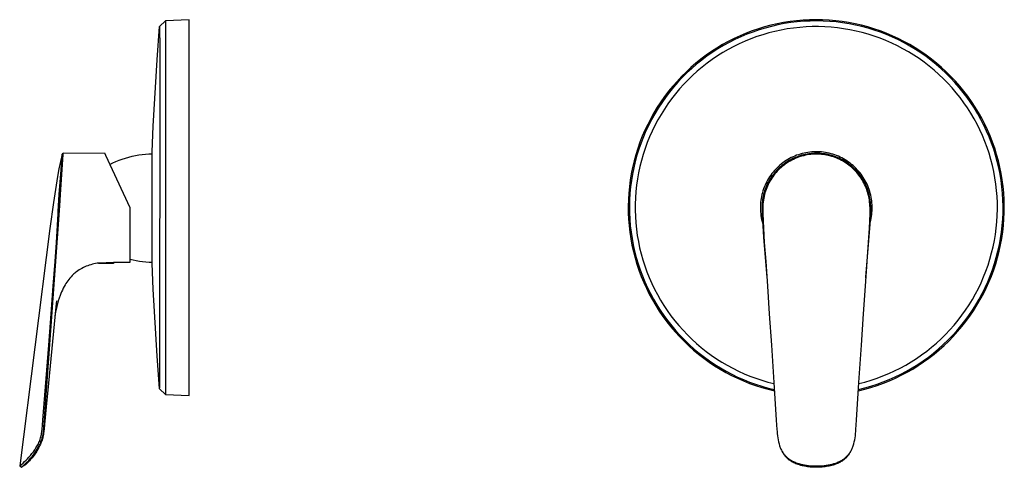
# Model space of a CAD drawing. Units: millimetres. Extents: x -159 to 233, y -222 to 228.
# Drawn here: x -159 to 233, y 49 to 228 of the extents above; entities that cross this region are included whole.
import ezdxf

# ---------------------------------------------------------------- set-up
doc = ezdxf.new("R2010")
doc.units = ezdxf.units.MM
doc.header["$MEASUREMENT"] = 0
doc.layers.add('Default', color=7, linetype='Continuous', true_color=0x000000)

msp = doc.modelspace()

# ---------------------------------------------------------------- linework, layer by layer
at = {"layer": 'Default', "color": 7, "true_color": 0xffffff}
for p, q in [((-91.76, 228.03), (-101.14, 227.54)), ((-91.76, 78.03), (-91.76, 228.03)), ((153.12, 227.84), (150.52, 227.62)), ((155.72, 227.98), (153.12, 227.84)), ((158.32, 228.03), (155.72, 227.98)), ((160.92, 227.98), (158.32, 228.03)), ((163.52, 227.85), (160.92, 227.98)), ((166.12, 227.63), (163.52, 227.85)), ((-104.54, 211.94), (-103.54, 225.26)), ((-101.14, 227.54), (-103.54, 225.27)), ((-103.54, 225.27), (-103.54, 225.27)), ((-103.54, 225.26), (-103.46, 216.44)), ((-101.14, 227.54), (-101.14, 78.52)), ((-101.14, 227.54), (-101.14, 227.54)), ((135.27, 224.38), (132.8, 223.53)), ((135.54, 223.95), (133.08, 223.11)), ((137.76, 225.14), (135.27, 224.38)), ((138.02, 224.7), (135.54, 223.95)), ((140.27, 225.81), (137.76, 225.14)), ((140.53, 225.37), (138.02, 224.7)), ((142.81, 226.39), (140.27, 225.81)), ((143.07, 225.95), (140.53, 225.37)), ((144.34, 223.89), (141.88, 223.35)), ((145.37, 226.89), (142.81, 226.39)), ((145.62, 226.44), (143.07, 225.95)), ((146.81, 224.33), (144.34, 223.89)), ((147.94, 227.3), (145.37, 226.89)), ((148.18, 226.84), (145.62, 226.44)), ((149.29, 224.69), (146.81, 224.33)), ((150.52, 227.62), (147.94, 227.3)), ((150.76, 227.15), (148.18, 226.84)), ((151.79, 224.96), (149.29, 224.69)), ((153.35, 227.37), (150.76, 227.15)), ((154.29, 225.15), (151.79, 224.96)), ((155.94, 227.5), (153.35, 227.37)), ((156.8, 225.25), (154.29, 225.15)), ((158.54, 227.54), (155.94, 227.5)), ((159.31, 225.26), (156.8, 225.25)), ((161.14, 227.48), (158.54, 227.54)), ((161.81, 225.18), (159.31, 225.26)), ((163.73, 227.34), (161.14, 227.48)), ((164.32, 225.02), (161.81, 225.18)), ((166.32, 227.11), (163.73, 227.34)), ((166.82, 224.77), (164.32, 225.02)), ((168.7, 227.31), (166.12, 227.63)), ((168.9, 226.79), (166.32, 227.11)), ((169.3, 224.43), (166.82, 224.77)), ((171.28, 226.91), (168.7, 227.31)), ((171.46, 226.38), (168.9, 226.79)), ((171.78, 224.01), (169.3, 224.43)), ((173.83, 226.42), (171.28, 226.91)), ((174.01, 225.88), (171.46, 226.38)), ((174.23, 223.5), (171.78, 224.01)), ((176.37, 225.84), (173.83, 226.42)), ((176.54, 225.29), (174.01, 225.88)), ((178.89, 225.17), (176.37, 225.84)), ((179.04, 224.61), (176.54, 225.29)), ((181.38, 224.41), (178.89, 225.17)), ((181.53, 223.85), (179.04, 224.61)), ((183.84, 223.57), (181.38, 224.41)), ((183.98, 223), (181.53, 223.85)), ((125.61, 220.49), (123.29, 219.31)), ((125.9, 220.09), (123.59, 218.92)), ((127.97, 221.59), (125.61, 220.49)), ((128.26, 221.18), (125.9, 220.09)), ((130.37, 222.6), (127.97, 221.59)), ((130.65, 222.19), (128.26, 221.18)), ((132.3, 220.39), (129.97, 219.45)), ((132.8, 223.53), (130.37, 222.6)), ((133.08, 223.11), (130.65, 222.19)), ((134.65, 221.26), (132.3, 220.39)), ((137.04, 222.04), (134.65, 221.26)), ((139.45, 222.74), (137.04, 222.04)), ((141.88, 223.35), (139.45, 222.74)), ((176.67, 222.91), (174.23, 223.5)), ((179.09, 222.23), (176.67, 222.91)), ((181.48, 221.47), (179.09, 222.23)), ((183.84, 220.62), (181.48, 221.47)), ((186.28, 222.64), (183.84, 223.57)), ((186.18, 219.7), (183.84, 220.62)), ((186.4, 222.06), (183.98, 223)), ((188.68, 221.63), (186.28, 222.64)), ((188.79, 221.04), (186.4, 222.06)), ((191.04, 220.54), (188.68, 221.63)), ((191.15, 219.94), (188.79, 221.04)), ((193.36, 219.37), (191.04, 220.54)), ((193.46, 218.76), (191.15, 219.94)), ((-103.46, 216.44), (-103.55, 81.06)), ((118.77, 216.72), (116.59, 215.31)), ((119.08, 216.33), (116.9, 214.92)), ((121.01, 218.06), (118.77, 216.72)), ((121.31, 217.66), (119.08, 216.33)), ((123.29, 219.31), (121.01, 218.06)), ((123.22, 216.13), (121.05, 214.87)), ((123.59, 218.92), (121.31, 217.66)), ((125.43, 217.31), (123.22, 216.13)), ((127.68, 218.42), (125.43, 217.31)), ((129.97, 219.45), (127.68, 218.42)), ((188.48, 218.69), (186.18, 219.7)), ((190.74, 217.61), (188.48, 218.69)), ((192.96, 216.44), (190.74, 217.61)), ((195.15, 215.2), (192.96, 216.44)), ((195.64, 218.11), (193.36, 219.37)), ((195.71, 217.51), (193.46, 218.76)), ((197.88, 216.78), (195.64, 218.11)), ((197.92, 216.17), (195.71, 217.51)), ((200.07, 215.37), (197.88, 216.78)), ((200.08, 214.77), (197.92, 216.17)), ((112.37, 212.26), (110.34, 210.63)), ((114.45, 213.82), (112.37, 212.26)), ((114.77, 213.44), (112.69, 211.88)), ((116.59, 215.31), (114.45, 213.82)), ((116.9, 214.92), (114.77, 213.44)), ((116.84, 212.13), (114.81, 210.65)), ((118.92, 213.54), (116.84, 212.13)), ((121.05, 214.87), (118.92, 213.54)), ((197.3, 213.88), (195.15, 215.2)), ((199.39, 212.49), (197.3, 213.88)), ((201.44, 211.02), (199.39, 212.49)), ((202.21, 213.88), (200.07, 215.37)), ((202.2, 213.29), (200.08, 214.77)), ((204.26, 211.73), (202.2, 213.29)), ((204.3, 212.33), (202.21, 213.88)), ((206.33, 210.7), (204.3, 212.33)), ((-106.07, 185.53), (-104.54, 211.94)), ((108.37, 208.92), (106.46, 207.15)), ((108.7, 208.56), (106.79, 206.79)), ((110.34, 210.63), (108.37, 208.92)), ((110.66, 210.26), (108.7, 208.56)), ((112.69, 211.88), (110.66, 210.26)), ((112.84, 209.1), (110.92, 207.49)), ((114.81, 210.65), (112.84, 209.1)), ((203.44, 209.48), (201.44, 211.02)), ((205.38, 207.88), (203.44, 209.48)), ((206.26, 210.11), (204.26, 211.73)), ((208.21, 208.42), (206.26, 210.11)), ((208.3, 209), (206.33, 210.7)), ((210.09, 206.66), (208.21, 208.42)), ((210.21, 207.23), (208.3, 209)), ((104.61, 205.32), (102.83, 203.42)), ((104.95, 204.96), (103.17, 203.07)), ((106.46, 207.15), (104.61, 205.32)), ((106.79, 206.79), (104.95, 204.96)), ((109.06, 205.81), (107.25, 204.06)), ((110.92, 207.49), (109.06, 205.81)), ((207.26, 206.21), (205.38, 207.88)), ((209.08, 204.47), (207.26, 206.21)), ((210.85, 202.68), (209.08, 204.47)), ((211.92, 204.84), (210.09, 206.66)), ((212.06, 205.4), (210.21, 207.23)), ((213.68, 202.95), (211.92, 204.84)), ((213.85, 203.5), (212.06, 205.4)), ((101.11, 201.46), (99.47, 199.45)), ((101.46, 201.12), (99.82, 199.1)), ((102.83, 203.42), (101.11, 201.46)), ((103.17, 203.07), (101.46, 201.12)), ((103.83, 200.39), (102.22, 198.46)), ((105.51, 202.25), (103.83, 200.39)), ((107.25, 204.06), (105.51, 202.25)), ((212.54, 200.82), (210.85, 202.68)), ((214.18, 198.9), (212.54, 200.82)), ((215.38, 201.01), (213.68, 202.95)), ((215.57, 201.55), (213.85, 203.5)), ((217, 199.01), (215.38, 201.01)), ((217.22, 199.53), (215.57, 201.55)), ((97.89, 197.37), (96.39, 195.25)), ((98.25, 197.03), (96.75, 194.91)), ((99.47, 199.45), (97.89, 197.37)), ((99.82, 199.1), (98.25, 197.03)), ((100.67, 196.49), (99.2, 194.46)), ((102.22, 198.46), (100.67, 196.49)), ((215.74, 196.93), (214.18, 198.9)), ((217.24, 194.9), (215.74, 196.93)), ((218.56, 196.95), (217, 199.01)), ((218.79, 197.46), (217.22, 199.53)), ((220.04, 194.84), (218.56, 196.95)), ((220.3, 195.34), (218.79, 197.46)), ((94.96, 193.07), (93.61, 190.84)), ((95.33, 192.74), (93.98, 190.52)), ((96.39, 195.25), (94.96, 193.07)), ((96.75, 194.91), (95.33, 192.74)), ((99.2, 194.46), (97.8, 192.38)), ((218.66, 192.83), (217.24, 194.9)), ((220.01, 190.7), (218.66, 192.83)), ((221.45, 192.68), (220.04, 194.84)), ((221.73, 193.16), (220.3, 195.34)), ((222.79, 190.48), (221.45, 192.68)), ((223.09, 190.94), (221.73, 193.16)), ((92.33, 188.57), (91.14, 186.26)), ((93.61, 190.84), (92.33, 188.57)), ((93.98, 190.52), (92.72, 188.25)), ((96.47, 190.25), (95.21, 188.07)), ((97.8, 192.38), (96.47, 190.25)), ((221.29, 188.53), (220.01, 190.7)), ((222.49, 186.32), (221.29, 188.53)), ((224.05, 188.22), (222.79, 190.48)), ((224.36, 188.67), (223.09, 190.94)), ((225.56, 186.36), (224.36, 188.67)), ((-106.43, 175.33), (-106.07, 185.53)), ((91.14, 186.26), (90.03, 183.91)), ((91.54, 185.95), (90.44, 183.62)), ((92.72, 188.25), (91.54, 185.95)), ((94.03, 185.86), (92.93, 183.6)), ((95.21, 188.07), (94.03, 185.86)), ((223.61, 184.06), (222.49, 186.32)), ((225.23, 185.93), (224.05, 188.22)), ((226.32, 183.6), (225.23, 185.93)), ((226.68, 184.01), (225.56, 186.36)), ((89, 181.51), (88.05, 179.09)), ((89.42, 181.25), (88.48, 178.84)), ((90.03, 183.91), (89, 181.51)), ((90.44, 183.62), (89.42, 181.25)), ((91.91, 181.31), (90.96, 178.99)), ((92.93, 183.6), (91.91, 181.31)), ((224.65, 181.77), (223.61, 184.06)), ((225.61, 179.44), (224.65, 181.77)), ((227.34, 181.22), (226.32, 183.6)), ((227.71, 181.62), (226.68, 184.01)), ((228.28, 178.82), (227.34, 181.22)), ((228.66, 179.19), (227.71, 181.62)), ((88.05, 179.09), (87.19, 176.63)), ((88.48, 178.84), (87.63, 176.4)), ((90.96, 178.99), (90.1, 176.63)), ((226.49, 177.08), (225.61, 179.44)), ((227.29, 174.7), (226.49, 177.08)), ((229.13, 176.39), (228.28, 178.82)), ((229.53, 176.74), (228.66, 179.19)), ((230.31, 174.25), (229.53, 176.74)), ((-142.38, 174.37), (-143.1, 171.44)), ((-143.07, 158.28), (-141.94, 174.2)), ((-142.83, 168.1), (-142.38, 174.37)), ((-141.9, 174.74), (-142.38, 174.37)), ((-141.94, 174.2), (-141.9, 174.74)), ((-141.9, 174.74), (-125.56, 174.87)), ((-125.56, 174.87), (-125.14, 173.96)), ((-125.14, 173.96), (-115.39, 153.04)), ((-118.41, 172.38), (-117.12, 172.8)), ((-117.12, 172.8), (-115.82, 173.18)), ((-115.82, 173.18), (-114.5, 173.51)), ((-114.5, 173.51), (-113.17, 173.8)), ((-113.17, 173.8), (-111.83, 174.04)), ((-111.83, 174.04), (-110.49, 174.24)), ((-110.49, 174.24), (-109.14, 174.39)), ((-109.14, 174.39), (-107.78, 174.5)), ((-107.78, 174.5), (-106.43, 174.56)), ((-106.43, 142.34), (-106.43, 175.33)), ((86.41, 174.15), (85.72, 171.64)), ((86.86, 173.94), (86.18, 171.45)), ((87.19, 176.63), (86.41, 174.15)), ((87.63, 176.4), (86.86, 173.94)), ((89.32, 174.24), (88.63, 171.83)), ((90.1, 176.63), (89.32, 174.24)), ((148.4, 172.97), (147.71, 172.61)), ((149.1, 173.31), (148.4, 172.97)), ((149.75, 172.93), (149.08, 172.63)), ((149.81, 173.62), (149.1, 173.31)), ((150.44, 173.22), (149.75, 172.93)), ((150.53, 173.9), (149.81, 173.62)), ((150.59, 172.88), (149.92, 172.6)), ((151.14, 173.48), (150.44, 173.22)), ((151.26, 174.16), (150.53, 173.9)), ((151.27, 173.14), (150.59, 172.88)), ((151.84, 173.72), (151.14, 173.48)), ((152, 174.4), (151.26, 174.16)), ((151.96, 173.37), (151.27, 173.14)), ((152.55, 173.93), (151.84, 173.72)), ((152.66, 173.58), (151.96, 173.37)), ((152.75, 174.61), (152, 174.4)), ((153.27, 174.12), (152.55, 173.93)), ((153.37, 173.76), (152.66, 173.58)), ((153.51, 174.79), (152.75, 174.61)), ((154, 174.29), (153.27, 174.12)), ((154.08, 173.93), (153.37, 173.76)), ((154.27, 174.95), (153.51, 174.79)), ((154.73, 174.43), (154, 174.29)), ((154.8, 174.06), (154.08, 173.93)), ((155.03, 175.08), (154.27, 174.95)), ((155.46, 174.54), (154.73, 174.43)), ((155.52, 174.17), (154.8, 174.06)), ((155.8, 175.18), (155.03, 175.08)), ((156.2, 174.63), (155.46, 174.54)), ((156.24, 174.26), (155.52, 174.17)), ((156.57, 175.25), (155.8, 175.18)), ((156.94, 174.69), (156.2, 174.63)), ((156.97, 174.32), (156.24, 174.26)), ((157.35, 175.3), (156.57, 175.25)), ((157.68, 174.73), (156.94, 174.69)), ((157.7, 174.36), (156.97, 174.32)), ((158.12, 175.33), (157.35, 175.3)), ((158.43, 174.74), (157.68, 174.73)), ((158.43, 174.38), (157.7, 174.36)), ((158.9, 175.32), (158.12, 175.33)), ((159.12, 174.73), (158.43, 174.74)), ((159.11, 174.36), (158.43, 174.38)), ((159.68, 175.29), (158.9, 175.32)), ((159.79, 174.33), (159.11, 174.36)), ((159.82, 174.7), (159.12, 174.73)), ((160.45, 175.23), (159.68, 175.29)), ((160.47, 174.28), (159.79, 174.33)), ((160.51, 174.64), (159.82, 174.7)), ((161.22, 175.14), (160.45, 175.23)), ((161.15, 174.2), (160.47, 174.28)), ((161.2, 174.56), (160.51, 174.64)), ((161.82, 174.1), (161.15, 174.2)), ((161.89, 174.46), (161.2, 174.56)), ((161.99, 175.03), (161.22, 175.14)), ((162.5, 173.98), (161.82, 174.1)), ((162.57, 174.34), (161.89, 174.46)), ((162.75, 174.89), (161.99, 175.03)), ((163.16, 173.84), (162.5, 173.98)), ((163.25, 174.2), (162.57, 174.34)), ((163.51, 174.73), (162.75, 174.89)), ((163.85, 173.67), (163.16, 173.84)), ((163.98, 174.02), (163.25, 174.2)), ((164.27, 174.54), (163.51, 174.73)), ((164.53, 173.48), (163.85, 173.67)), ((164.7, 173.81), (163.98, 174.02)), ((165.01, 174.32), (164.27, 174.54)), ((165.2, 173.27), (164.53, 173.48)), ((165.42, 173.59), (164.7, 173.81)), ((165.75, 174.07), (165.01, 174.32)), ((165.87, 173.03), (165.2, 173.27)), ((166.12, 173.33), (165.42, 173.59)), ((166.48, 173.8), (165.75, 174.07)), ((166.52, 172.77), (165.87, 173.03)), ((166.82, 173.05), (166.12, 173.33)), ((167.19, 173.51), (166.48, 173.8)), ((167.51, 172.75), (166.82, 173.05)), ((167.9, 173.19), (167.19, 173.51)), ((168.6, 172.85), (167.9, 173.19)), ((169.28, 172.48), (168.6, 172.85)), ((228, 172.28), (227.29, 174.7)), ((229.89, 173.92), (229.13, 176.39)), ((230.57, 171.43), (229.89, 173.92)), ((231, 171.74), (230.31, 174.25)), ((-143.1, 171.44), (-143.74, 168.48)), ((-123.41, 170.26), (-122.19, 170.85)), ((-122.19, 170.85), (-120.95, 171.4)), ((-120.95, 171.4), (-119.69, 171.91)), ((-119.69, 171.91), (-118.41, 172.38)), ((85.12, 169.1), (84.6, 166.55)), ((85.58, 168.93), (85.08, 166.4)), ((85.72, 171.64), (85.12, 169.1)), ((86.18, 171.45), (85.58, 168.93)), ((88.02, 169.4), (87.49, 166.94)), ((88.63, 171.83), (88.02, 169.4)), ((142.74, 168.92), (142.19, 168.37)), ((143.3, 169.46), (142.74, 168.92)), ((143.58, 168.86), (143.04, 168.34)), ((143.88, 169.97), (143.3, 169.46)), ((144.13, 169.36), (143.58, 168.86)), ((144.39, 169.1), (143.85, 168.61)), ((144.48, 170.47), (143.88, 169.97)), ((144.7, 169.84), (144.13, 169.36)), ((144.95, 169.57), (144.39, 169.1)), ((145.09, 170.94), (144.48, 170.47)), ((145.28, 170.3), (144.7, 169.84)), ((145.52, 170.02), (144.95, 169.57)), ((145.73, 171.39), (145.09, 170.94)), ((145.88, 170.74), (145.28, 170.3)), ((146.11, 170.45), (145.52, 170.02)), ((146.37, 171.82), (145.73, 171.39)), ((146.49, 171.16), (145.88, 170.74)), ((146.71, 170.86), (146.11, 170.45)), ((147.03, 172.23), (146.37, 171.82)), ((147.12, 171.56), (146.49, 171.16)), ((147.33, 171.25), (146.71, 170.86)), ((147.71, 172.61), (147.03, 172.23)), ((147.76, 171.94), (147.12, 171.56)), ((147.96, 171.62), (147.33, 171.25)), ((148.41, 172.29), (147.76, 171.94)), ((148.6, 171.97), (147.96, 171.62)), ((149.08, 172.63), (148.41, 172.29)), ((149.25, 172.3), (148.6, 171.97)), ((149.92, 172.6), (149.25, 172.3)), ((167.17, 172.49), (166.52, 172.77)), ((167.81, 172.19), (167.17, 172.49)), ((168.18, 172.43), (167.51, 172.75)), ((168.44, 171.87), (167.81, 172.19)), ((168.84, 172.08), (168.18, 172.43)), ((169.06, 171.53), (168.44, 171.87)), ((169.5, 171.71), (168.84, 172.08)), ((169.67, 171.17), (169.06, 171.53)), ((169.95, 172.09), (169.28, 172.48)), ((170.13, 171.31), (169.5, 171.71)), ((170.26, 170.79), (169.67, 171.17)), ((170.61, 171.67), (169.95, 172.09)), ((170.76, 170.9), (170.13, 171.31)), ((170.84, 170.38), (170.26, 170.79)), ((171.25, 171.23), (170.61, 171.67)), ((171.37, 170.46), (170.76, 170.9)), ((171.41, 169.96), (170.84, 170.38)), ((171.88, 170.78), (171.25, 171.23)), ((171.96, 170), (171.37, 170.46)), ((171.96, 169.52), (171.41, 169.96)), ((172.49, 170.29), (171.88, 170.78)), ((172.54, 169.52), (171.96, 170)), ((172.5, 169.07), (171.96, 169.52)), ((173.08, 169.79), (172.49, 170.29)), ((173.02, 168.59), (172.5, 169.07)), ((173.1, 169.02), (172.54, 169.52)), ((173.65, 169.27), (173.08, 169.79)), ((173.64, 168.51), (173.1, 169.02)), ((174.21, 168.73), (173.65, 169.27)), ((228.63, 169.84), (228, 172.28)), ((229.17, 167.39), (228.63, 169.84)), ((231.17, 168.92), (230.57, 171.43)), ((231.61, 169.21), (231, 171.74)), ((231.67, 166.4), (231.17, 168.92)), ((232.13, 166.66), (231.61, 169.21)), ((-144.28, 165.5), (-145.9, 155.09)), ((-143.74, 168.48), (-144.28, 165.5)), ((-143.55, 158.22), (-142.83, 168.1)), ((84.6, 166.55), (84.18, 163.98)), ((85.08, 166.4), (84.66, 163.85)), ((87.49, 166.94), (87.05, 164.47)), ((139.78, 165.33), (139.36, 164.68)), ((140.22, 165.97), (139.78, 165.33)), ((140.29, 164.94), (139.9, 164.33)), ((140.68, 166.6), (140.22, 165.97)), ((140.7, 165.55), (140.29, 164.94)), ((141.02, 165.36), (140.62, 164.76)), ((141.16, 167.21), (140.68, 166.6)), ((141.13, 166.14), (140.7, 165.55)), ((141.44, 165.93), (141.02, 165.36)), ((141.58, 166.71), (141.13, 166.14)), ((141.67, 167.8), (141.16, 167.21)), ((141.89, 166.5), (141.44, 165.93)), ((142.05, 167.27), (141.58, 166.71)), ((142.19, 168.37), (141.67, 167.8)), ((142.35, 167.05), (141.89, 166.5)), ((142.54, 167.82), (142.05, 167.27)), ((142.83, 167.58), (142.35, 167.05)), ((143.04, 168.34), (142.54, 167.82)), ((143.33, 168.1), (142.83, 167.58)), ((143.85, 168.61), (143.33, 168.1)), ((173.53, 168.1), (173.02, 168.59)), ((174.03, 167.58), (173.53, 168.1)), ((174.17, 167.97), (173.64, 168.51)), ((174.51, 167.05), (174.03, 167.58)), ((174.68, 167.42), (174.17, 167.97)), ((174.75, 168.17), (174.21, 168.73)), ((174.97, 166.5), (174.51, 167.05)), ((175.16, 166.85), (174.68, 167.42)), ((175.26, 167.59), (174.75, 168.17)), ((175.41, 165.93), (174.97, 166.5)), ((175.63, 166.26), (175.16, 166.85)), ((175.76, 166.99), (175.26, 167.59)), ((175.83, 165.36), (175.41, 165.93)), ((176.08, 165.66), (175.63, 166.26)), ((176.24, 166.38), (175.76, 166.99)), ((176.24, 164.76), (175.83, 165.36)), ((176.5, 165.04), (176.08, 165.66)), ((176.69, 165.75), (176.24, 166.38)), ((176.91, 164.41), (176.5, 165.04)), ((177.12, 165.1), (176.69, 165.75)), ((177.53, 164.44), (177.12, 165.1)), ((229.63, 164.91), (229.17, 167.39)), ((232.09, 163.85), (231.67, 166.4)), ((232.55, 164.09), (232.13, 166.66)), ((83.84, 161.4), (83.6, 158.81)), ((84.18, 163.98), (83.84, 161.4)), ((84.33, 161.29), (84.08, 158.72)), ((84.66, 163.85), (84.33, 161.29)), ((86.7, 161.99), (86.43, 159.49)), ((87.05, 164.47), (86.7, 161.99)), ((137.63, 161.21), (137.36, 160.48)), ((137.93, 161.93), (137.63, 161.21)), ((138.25, 162.63), (137.93, 161.93)), ((138.27, 161.06), (138.01, 160.38)), ((138.6, 163.33), (138.25, 162.63)), ((138.55, 161.73), (138.27, 161.06)), ((138.85, 162.4), (138.55, 161.73)), ((138.97, 164.01), (138.6, 163.33)), ((138.9, 161.61), (138.62, 160.95)), ((139.18, 163.05), (138.85, 162.4)), ((139.2, 162.27), (138.9, 161.61)), ((139.36, 164.68), (138.97, 164.01)), ((139.53, 163.7), (139.18, 163.05)), ((139.52, 162.91), (139.2, 162.27)), ((139.87, 163.54), (139.52, 162.91)), ((139.9, 164.33), (139.53, 163.7)), ((140.23, 164.16), (139.87, 163.54)), ((140.62, 164.76), (140.23, 164.16)), ((176.62, 164.16), (176.24, 164.76)), ((176.99, 163.54), (176.62, 164.16)), ((177.29, 163.76), (176.91, 164.41)), ((177.33, 162.91), (176.99, 163.54)), ((177.65, 163.1), (177.29, 163.76)), ((177.65, 162.27), (177.33, 162.91)), ((177.92, 163.77), (177.53, 164.44)), ((177.98, 162.43), (177.65, 163.1)), ((177.95, 161.61), (177.65, 162.27)), ((178.28, 163.08), (177.92, 163.77)), ((178.23, 160.95), (177.95, 161.61)), ((178.3, 161.75), (177.98, 162.43)), ((178.62, 162.38), (178.28, 163.08)), ((178.58, 161.06), (178.3, 161.75)), ((178.85, 160.36), (178.58, 161.06)), ((178.93, 161.67), (178.62, 162.38)), ((179.22, 160.95), (178.93, 161.67)), ((230, 162.42), (229.63, 164.91)), ((230.28, 159.92), (230, 162.42)), ((232.42, 161.29), (232.09, 163.85)), ((232.67, 158.72), (232.42, 161.29)), ((232.89, 161.51), (232.55, 164.09)), ((233.14, 158.92), (232.89, 161.51)), ((-143.84, 153.77), (-143.55, 158.22)), ((-143.38, 153.75), (-143.07, 158.28)), ((83.6, 158.81), (83.44, 156.21)), ((84.08, 158.72), (83.93, 156.15)), ((86.43, 159.49), (86.25, 156.99)), ((136.53, 157.49), (136.38, 156.73)), ((136.69, 158.25), (136.53, 157.49)), ((136.89, 159), (136.69, 158.25)), ((137.11, 159.75), (136.89, 159)), ((137.23, 157.64), (137.1, 157)), ((137.36, 160.48), (137.11, 159.75)), ((137.38, 158.28), (137.23, 157.64)), ((137.57, 158.98), (137.38, 158.28)), ((137.56, 157.49), (137.42, 156.76)), ((137.74, 158.22), (137.56, 157.49)), ((137.78, 159.68), (137.57, 158.98)), ((137.92, 158.92), (137.74, 158.22)), ((138.01, 160.38), (137.78, 159.68)), ((138.13, 159.6), (137.92, 158.92)), ((138.37, 160.28), (138.13, 159.6)), ((138.62, 160.95), (138.37, 160.28)), ((178.49, 160.28), (178.23, 160.95)), ((178.72, 159.6), (178.49, 160.28)), ((178.93, 158.92), (178.72, 159.6)), ((179.09, 159.65), (178.85, 160.36)), ((179.12, 158.22), (178.93, 158.92)), ((179.3, 158.93), (179.09, 159.65)), ((179.29, 157.49), (179.12, 158.22)), ((179.48, 160.22), (179.22, 160.95)), ((179.44, 156.76), (179.29, 157.49)), ((179.5, 158.2), (179.3, 158.93)), ((179.72, 159.48), (179.48, 160.22)), ((179.66, 157.47), (179.5, 158.2)), ((179.8, 156.74), (179.66, 157.47)), ((179.93, 158.74), (179.72, 159.48)), ((180.12, 157.98), (179.93, 158.74)), ((180.28, 157.22), (180.12, 157.98)), ((180.41, 156.46), (180.28, 157.22)), ((230.48, 157.41), (230.28, 159.92)), ((230.59, 154.89), (230.48, 157.41)), ((232.82, 156.15), (232.67, 158.72)), ((233.3, 156.32), (233.14, 158.92)), ((-149.57, 67.1), (-143.38, 153.75)), ((-145.9, 155.09), (-147.27, 144.65)), ((-143.93, 151.5), (-143.84, 153.77)), ((83.44, 156.21), (83.38, 153.6)), ((83.38, 153.6), (83.4, 151)), ((83.93, 156.15), (83.87, 153.56)), ((83.87, 153.56), (83.89, 150.98)), ((86.25, 156.99), (86.15, 154.48)), ((86.15, 154.48), (86.15, 151.97)), ((136.12, 154.42), (136.08, 153.64)), ((136.08, 153.64), (136.08, 152.86)), ((136.18, 155.19), (136.12, 154.42)), ((136.27, 155.96), (136.18, 155.19)), ((136.38, 156.73), (136.27, 155.96)), ((136.75, 153.75), (136.74, 153.02)), ((136.78, 154.41), (136.75, 153.75)), ((136.83, 155.06), (136.78, 154.41)), ((136.9, 155.71), (136.83, 155.06)), ((136.99, 156.36), (136.9, 155.71)), ((137.1, 157), (136.99, 156.36)), ((137.06, 153.77), (137.03, 153.01)), ((137.11, 154.52), (137.06, 153.77)), ((137.19, 155.27), (137.11, 154.52)), ((137.29, 156.01), (137.19, 155.27)), ((137.42, 156.76), (137.29, 156.01)), ((179.56, 156.01), (179.44, 156.76)), ((179.67, 155.27), (179.56, 156.01)), ((179.74, 154.52), (179.67, 155.27)), ((179.79, 153.77), (179.74, 154.52)), ((179.83, 153.01), (179.79, 153.77)), ((179.92, 155.99), (179.8, 156.74)), ((180, 155.25), (179.92, 155.99)), ((180.07, 154.5), (180, 155.25)), ((180.1, 153.75), (180.07, 154.5)), ((180.12, 153.02), (180.1, 153.75)), ((180.52, 155.69), (180.41, 156.46)), ((180.59, 154.92), (180.52, 155.69)), ((180.65, 154.14), (180.59, 154.92)), ((180.67, 153.36), (180.65, 154.14)), ((180.67, 152.59), (180.67, 153.36)), ((230.61, 152.37), (230.59, 154.89)), ((232.88, 153.57), (232.82, 156.15)), ((232.86, 150.99), (232.88, 153.57)), ((233.37, 153.71), (233.3, 156.32)), ((233.35, 151.11), (233.37, 153.71)), ((-144.61, 139.14), (-143.97, 150.54)), ((-143.97, 150.54), (-143.93, 151.5)), ((-115.39, 153.04), (-115.39, 131.15)), ((83.4, 151), (83.52, 148.4)), ((83.89, 150.98), (84.01, 148.4)), ((86.15, 151.97), (86.23, 149.46)), ((86.23, 149.46), (86.39, 146.96)), ((136.08, 152.86), (136.09, 152.09)), ((136.09, 152.09), (136.14, 151.31)), ((136.14, 151.31), (136.21, 150.54)), ((136.21, 150.54), (136.31, 149.77)), ((136.31, 149.77), (136.44, 149)), ((136.74, 153.02), (136.74, 152.29)), ((136.74, 152.29), (136.8, 150.45)), ((136.8, 150.45), (137.35, 141.2)), ((137.03, 153.01), (137.01, 152.26)), ((137.01, 152.26), (137.01, 151.5)), ((137.01, 151.5), (137.04, 150.54)), ((137.04, 150.54), (137.28, 144.83)), ((179.58, 144.83), (179.82, 150.54)), ((179.82, 150.54), (179.84, 151.5)), ((179.84, 152.26), (179.83, 153.01)), ((179.84, 151.5), (179.84, 152.26)), ((179.94, 147.98), (180.09, 151.28)), ((180.09, 151.28), (180.11, 152.29)), ((180.11, 152.29), (180.12, 153.02)), ((180.26, 148.73), (180.39, 149.5)), ((180.39, 149.5), (180.5, 150.27)), ((180.5, 150.27), (180.59, 151.04)), ((180.59, 151.04), (180.64, 151.81)), ((180.64, 151.81), (180.67, 152.59)), ((230.39, 147.34), (230.55, 149.86)), ((230.55, 149.86), (230.61, 152.37)), ((232.74, 148.41), (232.86, 150.99)), ((233.24, 148.51), (233.35, 151.11)), ((83.52, 148.4), (83.72, 145.8)), ((83.72, 145.8), (84.02, 143.22)), ((84.01, 148.4), (84.21, 145.83)), ((84.21, 145.83), (84.51, 143.26)), ((86.39, 146.96), (86.65, 144.46)), ((136.44, 149), (136.59, 148.24)), ((136.59, 148.24), (136.77, 147.49)), ((136.77, 147.49), (136.98, 146.74)), ((136.98, 146.74), (136.98, 146.73)), ((178.2, 125.24), (179.94, 147.98)), ((179.9, 147.19), (179.91, 147.22)), ((179.91, 147.22), (180.09, 147.97)), ((180.09, 147.97), (180.26, 148.73)), ((230.15, 144.84), (230.39, 147.34)), ((232.24, 143.28), (232.54, 145.84)), ((232.54, 145.84), (232.74, 148.41)), ((232.74, 143.33), (233.04, 145.91)), ((233.04, 145.91), (233.24, 148.51)), ((-147.27, 144.65), (-159.33, 49.94)), ((-106.43, 130.73), (-106.43, 142.34)), ((84.02, 143.22), (84.4, 140.64)), ((84.51, 143.26), (84.89, 140.71)), ((86.65, 144.46), (86.99, 141.97)), ((86.99, 141.97), (87.42, 139.5)), ((137.28, 144.83), (137.64, 139.13)), ((179.21, 139.14), (179.58, 144.83)), ((229.41, 139.86), (229.82, 142.34)), ((229.82, 142.34), (230.15, 144.84)), ((231.86, 140.73), (232.24, 143.28)), ((232.36, 140.75), (232.74, 143.33)), ((-145.18, 131.54), (-144.61, 139.14)), ((84.4, 140.64), (84.88, 138.08)), ((84.88, 138.08), (85.44, 135.54)), ((84.89, 140.71), (85.36, 138.17)), ((85.36, 138.17), (85.92, 135.65)), ((87.42, 139.5), (87.93, 137.04)), ((137.35, 141.2), (138.66, 125.18)), ((137.64, 139.13), (138.2, 131.54)), ((178.65, 131.54), (179.21, 139.14)), ((228.9, 137.39), (229.41, 139.86)), ((230.83, 135.67), (231.39, 138.19)), ((231.33, 135.65), (231.89, 138.19)), ((231.39, 138.19), (231.86, 140.73)), ((231.89, 138.19), (232.36, 140.75)), ((85.44, 135.54), (86.09, 133.02)), ((85.92, 135.65), (86.57, 133.15)), ((87.93, 137.04), (88.53, 134.61)), ((88.53, 134.61), (89.21, 132.19)), ((227.64, 132.52), (228.32, 134.94)), ((228.32, 134.94), (228.9, 137.39)), ((230.19, 133.18), (230.83, 135.67)), ((230.69, 133.12), (231.33, 135.65)), ((-145.94, 121.68), (-145.18, 131.54)), ((-132.77, 129.61), (-133.35, 129.35)), ((-132.18, 129.84), (-132.77, 129.61)), ((-131.57, 130.05), (-132.18, 129.84)), ((-130.97, 130.24), (-131.57, 130.05)), ((-130.35, 130.42), (-130.97, 130.24)), ((-129.73, 130.57), (-130.35, 130.42)), ((-129.11, 130.7), (-129.73, 130.57)), ((-128.48, 130.81), (-129.11, 130.7)), ((-127.85, 130.91), (-128.48, 130.81)), ((-121.97, 131.19), (-127.85, 130.91)), ((-127.85, 130.74), (-127.85, 130.91)), ((-121.97, 130.74), (-127.85, 130.74)), ((-120.72, 131.19), (-121.97, 131.19)), ((-121.97, 131.19), (-121.97, 130.74)), ((-115.39, 131.15), (-120.72, 131.19)), ((-114.13, 132.05), (-115.39, 132.35)), ((-112.86, 131.78), (-114.13, 132.05)), ((-111.58, 131.56), (-112.86, 131.78)), ((-110.3, 131.38), (-111.58, 131.56)), ((-109.01, 131.24), (-110.3, 131.38)), ((-107.72, 131.14), (-109.01, 131.24)), ((-106.43, 131.09), (-107.72, 131.14)), ((-106.07, 120.48), (-106.43, 130.73)), ((86.09, 133.02), (86.83, 130.52)), ((86.57, 133.15), (87.3, 130.67)), ((86.83, 130.52), (87.66, 128.05)), ((87.3, 130.67), (88.12, 128.22)), ((89.21, 132.19), (89.97, 129.8)), ((89.97, 129.8), (90.82, 127.44)), ((138.2, 131.54), (138.9, 121.69)), ((177.95, 121.68), (178.65, 131.54)), ((226.05, 127.74), (226.89, 130.12)), ((226.89, 130.12), (227.64, 132.52)), ((228.64, 128.26), (229.46, 130.7)), ((229.13, 128.15), (229.95, 130.63)), ((229.46, 130.7), (230.19, 133.18)), ((229.95, 130.63), (230.69, 133.12)), ((-138.4, 125.9), (-138.86, 125.42)), ((-138.07, 126.23), (-138.4, 125.9)), ((-137.74, 126.55), (-138.07, 126.23)), ((-137.39, 126.86), (-137.74, 126.55)), ((-137.03, 127.16), (-137.39, 126.86)), ((-136.67, 127.45), (-137.03, 127.16)), ((-136.14, 127.81), (-136.67, 127.45)), ((-135.61, 128.16), (-136.14, 127.81)), ((-135.06, 128.48), (-135.61, 128.16)), ((-134.5, 128.79), (-135.06, 128.48)), ((-133.93, 129.08), (-134.5, 128.79)), ((-133.35, 129.35), (-133.93, 129.08)), ((87.66, 128.05), (88.56, 125.61)), ((88.12, 128.22), (89.02, 125.81)), ((89.02, 125.81), (90, 123.42)), ((90.82, 127.44), (91.75, 125.11)), ((225.12, 125.4), (226.05, 127.74)), ((226.76, 123.45), (227.75, 125.84)), ((227.23, 123.31), (228.22, 125.71)), ((227.75, 125.84), (228.64, 128.26)), ((228.22, 125.71), (229.13, 128.15)), ((-141.22, 122.2), (-141.6, 121.53)), ((-140.87, 122.77), (-141.22, 122.2)), ((-140.5, 123.33), (-140.87, 122.77)), ((-140.12, 123.87), (-140.5, 123.33)), ((-139.72, 124.4), (-140.12, 123.87)), ((-139.29, 124.91), (-139.72, 124.4)), ((-138.86, 125.42), (-139.29, 124.91)), ((88.56, 125.61), (89.56, 123.2)), ((89.56, 123.2), (90.64, 120.83)), ((90, 123.42), (91.07, 121.07)), ((91.75, 125.11), (92.76, 122.81)), ((92.76, 122.81), (93.85, 120.55)), ((138.66, 125.18), (138.67, 125.02)), ((178.19, 125.06), (178.2, 125.24)), ((223.04, 120.82), (224.12, 123.09)), ((224.12, 123.09), (225.12, 125.4)), ((225.7, 121.1), (226.76, 123.45)), ((226.16, 120.93), (227.23, 123.31)), ((-146.78, 110.65), (-145.94, 121.68)), ((-143.2, 118), (-143.59, 116.9)), ((-142.92, 118.72), (-143.2, 118)), ((-142.62, 119.44), (-142.92, 118.72)), ((-142.3, 120.14), (-142.62, 119.44)), ((-141.96, 120.84), (-142.3, 120.14)), ((-141.6, 121.53), (-141.96, 120.84)), ((-104.52, 93.79), (-106.07, 120.48)), ((90.64, 120.83), (91.79, 118.5)), ((91.07, 121.07), (92.22, 118.75)), ((91.79, 118.5), (93.03, 116.21)), ((92.22, 118.75), (93.44, 116.48)), ((93.85, 120.55), (95.02, 118.33)), ((95.02, 118.33), (96.26, 116.15)), ((138.9, 121.69), (139.65, 110.65)), ((177.2, 110.65), (177.95, 121.68)), ((220.64, 116.39), (221.88, 118.58)), ((221.88, 118.58), (223.04, 120.82)), ((223.33, 116.52), (224.55, 118.79)), ((223.77, 116.31), (225.01, 118.6)), ((224.55, 118.79), (225.7, 121.1)), ((225.01, 118.6), (226.16, 120.93)), ((-144.7, 115.9), (-144.96, 113.39)), ((-144.25, 114.67), (-144.54, 113.54)), ((-143.94, 115.79), (-144.25, 114.67)), ((-143.59, 116.9), (-143.94, 115.79)), ((93.03, 116.21), (94.35, 113.97)), ((93.44, 116.48), (94.75, 114.25)), ((94.35, 113.97), (95.74, 111.77)), ((94.75, 114.25), (96.13, 112.07)), ((96.26, 116.15), (97.58, 114.01)), ((97.58, 114.01), (98.97, 111.92)), ((217.94, 112.15), (219.32, 114.25)), ((219.32, 114.25), (220.64, 116.39)), ((220.65, 112.12), (222.03, 114.3)), ((221.07, 111.86), (222.46, 114.06)), ((222.03, 114.3), (223.33, 116.52)), ((222.46, 114.06), (223.77, 116.31)), ((-145.21, 110.71), (-148.24, 78.87)), ((-147.76, 98.1), (-146.78, 110.65)), ((-145.04, 111.26), (-145.29, 109.91)), ((-144.96, 113.39), (-145.21, 110.71)), ((-144.8, 112.4), (-145.04, 111.26)), ((-144.54, 113.54), (-144.8, 112.4)), ((95.74, 111.77), (97.21, 109.62)), ((96.13, 112.07), (97.59, 109.94)), ((98.97, 111.92), (100.43, 109.89)), ((139.65, 110.65), (140.49, 98.1)), ((176.37, 98.1), (177.2, 110.65)), ((214.94, 108.1), (216.47, 110.09)), ((216.47, 110.09), (217.94, 112.15)), ((217.67, 107.91), (219.19, 109.98)), ((219.19, 109.98), (220.65, 112.12)), ((219.6, 109.71), (221.07, 111.86)), ((97.21, 109.62), (98.76, 107.52)), ((97.59, 109.94), (99.12, 107.86)), ((98.76, 107.52), (100.37, 105.48)), ((99.12, 107.86), (100.72, 105.83)), ((100.43, 109.89), (101.97, 107.9)), ((101.97, 107.9), (103.57, 105.97)), ((211.68, 104.27), (213.34, 106.15)), ((213.34, 106.15), (214.94, 108.1)), ((216.07, 105.88), (217.67, 107.91)), ((216.44, 105.56), (218.06, 107.61)), ((218.06, 107.61), (219.6, 109.71)), ((100.37, 105.48), (102.06, 103.49)), ((100.72, 105.83), (102.39, 103.86)), ((102.06, 103.49), (103.81, 101.57)), ((102.39, 103.86), (104.12, 101.95)), ((103.57, 105.97), (105.24, 104.09)), ((105.24, 104.09), (106.97, 102.27)), ((106.97, 102.27), (108.76, 100.52)), ((208.15, 100.67), (209.95, 102.44)), ((209.95, 102.44), (211.68, 104.27)), ((212.67, 102), (214.4, 103.91)), ((213.01, 101.65), (214.76, 103.58)), ((214.4, 103.91), (216.07, 105.88)), ((214.76, 103.58), (216.44, 105.56)), ((103.81, 101.57), (105.63, 99.71)), ((104.12, 101.95), (105.93, 100.11)), ((105.63, 99.71), (107.51, 97.91)), ((105.93, 100.11), (107.79, 98.32)), ((107.79, 98.32), (109.72, 96.6)), ((108.76, 100.52), (110.62, 98.83)), ((110.62, 98.83), (112.53, 97.2)), ((204.38, 97.33), (206.3, 98.97)), ((206.3, 98.97), (208.15, 100.67)), ((207.09, 96.65), (209.01, 98.37)), ((209.01, 98.37), (210.87, 100.15)), ((209.32, 97.98), (211.2, 99.78)), ((210.87, 100.15), (212.67, 102)), ((211.2, 99.78), (213.01, 101.65)), ((-150.11, 68.23), (-147.76, 98.1)), ((107.51, 97.91), (109.46, 96.18)), ((109.46, 96.18), (111.46, 94.51)), ((109.72, 96.6), (111.7, 94.95)), ((111.46, 94.51), (113.52, 92.92)), ((111.7, 94.95), (113.74, 93.37)), ((112.53, 97.2), (114.5, 95.64)), ((114.5, 95.64), (116.52, 94.15)), ((140.49, 98.1), (141.46, 83.3)), ((175.39, 83.3), (176.37, 98.1)), ((198.32, 92.83), (200.39, 94.26)), ((200.39, 94.26), (202.41, 95.76)), ((202.41, 95.76), (204.38, 97.33)), ((203.07, 93.41), (205.11, 95)), ((203.32, 92.98), (205.37, 94.58)), ((205.11, 95), (207.09, 96.65)), ((205.37, 94.58), (207.37, 96.25)), ((207.37, 96.25), (209.32, 97.98)), ((-103.53, 80.81), (-104.52, 93.79)), ((113.52, 92.92), (115.63, 91.4)), ((113.74, 93.37), (115.84, 91.86)), ((115.63, 91.4), (117.8, 89.95)), ((115.84, 91.86), (117.98, 90.42)), ((116.52, 94.15), (118.59, 92.73)), ((117.98, 90.42), (120.17, 89.06)), ((118.59, 92.73), (120.71, 91.39)), ((120.71, 91.39), (122.87, 90.12)), ((194.03, 90.2), (196.2, 91.48)), ((196.2, 91.48), (198.32, 92.83)), ((196.65, 89.1), (198.84, 90.46)), ((198.84, 90.46), (200.98, 91.9)), ((199.04, 90.01), (201.2, 91.46)), ((200.98, 91.9), (203.07, 93.41)), ((201.2, 91.46), (203.32, 92.98)), ((117.8, 89.95), (120.01, 88.58)), ((120.01, 88.58), (122.27, 87.29)), ((120.17, 89.06), (122.41, 87.77)), ((122.27, 87.29), (124.58, 86.07)), ((122.41, 87.77), (124.7, 86.56)), ((122.87, 90.12), (125.08, 88.92)), ((124.7, 86.56), (127.02, 85.44)), ((125.08, 88.92), (127.32, 87.8)), ((127.32, 87.8), (129.61, 86.76)), ((129.61, 86.76), (131.93, 85.81)), ((184.95, 85.85), (187.28, 86.82)), ((187.28, 86.82), (189.57, 87.87)), ((189.57, 87.87), (191.82, 88.99)), ((189.81, 85.48), (192.13, 86.61)), ((191.82, 88.99), (194.03, 90.2)), ((192.13, 86.61), (194.41, 87.81)), ((192.27, 86.12), (194.57, 87.34)), ((194.41, 87.81), (196.65, 89.1)), ((194.57, 87.34), (196.83, 88.64)), ((196.83, 88.64), (199.04, 90.01)), ((124.58, 86.07), (126.92, 84.94)), ((126.92, 84.94), (129.3, 83.89)), ((127.02, 85.44), (129.38, 84.39)), ((129.3, 83.89), (131.72, 82.92)), ((129.38, 84.39), (131.78, 83.43)), ((131.72, 82.92), (134.17, 82.04)), ((131.78, 83.43), (134.2, 82.55)), ((131.93, 85.81), (134.28, 84.93)), ((134.2, 82.55), (136.66, 81.75)), ((134.28, 84.93), (136.66, 84.13)), ((136.66, 84.13), (139.06, 83.42)), ((139.06, 83.42), (141.49, 82.79)), ((141.46, 83.3), (142.44, 68.23)), ((174.41, 68.23), (175.39, 83.3)), ((175.36, 82.81), (177.8, 83.45)), ((177.8, 83.45), (180.21, 84.17)), ((180.19, 81.78), (182.64, 82.58)), ((180.21, 84.17), (182.6, 84.97)), ((182.6, 84.97), (184.95, 85.85)), ((182.64, 82.58), (185.06, 83.46)), ((182.68, 82.08), (185.13, 82.96)), ((185.06, 83.46), (187.46, 84.43)), ((185.13, 82.96), (187.55, 83.93)), ((187.46, 84.43), (189.81, 85.48)), ((187.55, 83.93), (189.93, 84.99)), ((189.93, 84.99), (192.27, 86.12)), ((-148.24, 78.87), (-148.74, 73.56)), ((-103.53, 80.79), (-103.53, 80.81)), ((-101.14, 78.52), (-103.53, 80.79)), ((134.17, 82.04), (136.65, 81.24)), ((136.65, 81.24), (139.15, 80.53)), ((136.66, 81.75), (139.14, 81.04)), ((139.14, 81.04), (141.65, 80.42)), ((139.15, 80.53), (141.68, 79.91)), ((175.17, 79.93), (177.7, 80.56)), ((175.21, 80.44), (177.71, 81.07)), ((177.7, 80.56), (180.2, 81.27)), ((177.71, 81.07), (180.19, 81.78)), ((180.2, 81.27), (182.68, 82.08)), ((-101.14, 78.52), (-101.14, 78.52)), ((-101.14, 78.52), (-91.76, 78.03)), ((-148.74, 73.56), (-149.38, 66.5)), ((-150.42, 64.5), (-150.11, 68.23)), ((-149.87, 63.6), (-149.57, 67.1)), ((142.44, 68.23), (142.69, 64.5)), ((174.17, 64.5), (174.41, 68.23)), ((-150.65, 62.54), (-150.57, 63.03)), ((-150.57, 63.03), (-150.5, 63.52)), ((-150.5, 63.52), (-150.45, 64.01)), ((-150.45, 64.01), (-150.42, 64.5)), ((-150.03, 62.45), (-149.96, 62.89)), ((-149.96, 62.89), (-149.87, 63.6)), ((-149.77, 62.93), (-149.85, 62.48)), ((-149.64, 63.82), (-149.77, 62.93)), ((-149.55, 64.73), (-149.64, 63.82)), ((-149.38, 66.5), (-149.55, 64.73)), ((142.69, 64.5), (142.73, 63.67)), ((142.73, 63.67), (142.79, 62.84)), ((142.79, 62.84), (142.89, 62.01)), ((173.97, 62.01), (174.06, 62.84)), ((174.06, 62.84), (174.13, 63.67)), ((174.13, 63.67), (174.17, 64.5)), ((-151.89, 58.81), (-151.68, 59.26)), ((-151.68, 59.26), (-151.48, 59.71)), ((-151.48, 59.71), (-151.31, 60.17)), ((-151.31, 60.17), (-151.14, 60.64)), ((-151.21, 58.71), (-151.07, 59)), ((-151.14, 60.64), (-150.99, 61.11)), ((-151.07, 59), (-150.96, 59.26)), ((-150.89, 59.07), (-151.06, 58.68)), ((-150.99, 61.11), (-150.86, 61.58)), ((-150.96, 59.26), (-150.85, 59.52)), ((-150.72, 59.46), (-150.89, 59.07)), ((-150.86, 61.58), (-150.75, 62.06)), ((-150.85, 59.52), (-150.7, 59.92)), ((-150.75, 62.06), (-150.65, 62.54)), ((-150.57, 59.88), (-150.72, 59.46)), ((-150.7, 59.92), (-150.56, 60.32)), ((-150.42, 60.29), (-150.57, 59.88)), ((-150.56, 60.32), (-150.43, 60.72)), ((-150.43, 60.72), (-150.32, 61.13)), ((-150.28, 60.72), (-150.42, 60.29)), ((-150.32, 61.13), (-150.21, 61.57)), ((-150.16, 61.14), (-150.28, 60.72)), ((-150.21, 61.57), (-150.11, 62.01)), ((-150.04, 61.59), (-150.16, 61.14)), ((-150.11, 62.01), (-150.03, 62.45)), ((-149.94, 62.03), (-150.04, 61.59)), ((-149.85, 62.48), (-149.94, 62.03)), ((142.89, 62.01), (143.01, 61.19)), ((143.01, 61.19), (143.16, 60.37)), ((143.16, 60.37), (143.33, 59.55)), ((143.33, 59.55), (143.54, 58.74)), ((173.32, 58.74), (173.52, 59.55)), ((173.52, 59.55), (173.7, 60.37)), ((173.7, 60.37), (173.84, 61.19)), ((173.84, 61.19), (173.97, 62.01)), ((-154.43, 54.87), (-153.87, 55.61)), ((-153.87, 55.61), (-153.34, 56.37)), ((-152.67, 55.65), (-153.62, 54.23)), ((-153.61, 54.73), (-153.3, 55.16)), ((-153.34, 56.37), (-152.83, 57.15)), ((-153.3, 55.16), (-153, 55.6)), ((-152.85, 55.37), (-153.22, 54.8)), ((-153, 55.6), (-152.71, 56.05)), ((-152.47, 55.99), (-152.85, 55.37)), ((-152.83, 57.15), (-152.35, 57.94)), ((-152.71, 56.05), (-152.33, 56.66)), ((-152.11, 56.61), (-152.47, 55.99)), ((-152.2, 56.45), (-152.47, 55.98)), ((-152.35, 57.94), (-152.11, 58.37)), ((-152.33, 56.66), (-151.96, 57.28)), ((-151.93, 56.93), (-152.2, 56.45)), ((-152.11, 58.37), (-151.89, 58.81)), ((-151.75, 57.28), (-152.11, 56.61)), ((-151.96, 57.28), (-151.6, 57.92)), ((-151.4, 57.96), (-151.75, 57.28)), ((-151.6, 57.92), (-151.41, 58.29)), ((-151.41, 58.29), (-151.21, 58.71)), ((-151.06, 58.68), (-151.4, 57.96)), ((143.54, 58.74), (143.77, 57.94)), ((143.77, 57.94), (143.88, 57.6)), ((143.88, 57.6), (144.01, 57.27)), ((144.01, 57.27), (144.15, 56.93)), ((144.15, 56.93), (144.3, 56.61)), ((144.3, 56.61), (144.46, 56.29)), ((144.46, 56.29), (144.63, 55.97)), ((144.63, 55.97), (144.82, 55.66)), ((144.95, 55.43), (144.8, 55.7)), ((144.82, 55.66), (145.01, 55.36)), ((145.06, 55.25), (144.95, 55.43)), ((145.01, 55.36), (145.22, 55.06)), ((145.16, 55.07), (145.06, 55.25)), ((145.27, 54.89), (145.16, 55.07)), ((145.22, 55.06), (145.43, 54.78)), ((171.42, 54.78), (171.64, 55.06)), ((171.65, 55.01), (171.54, 54.83)), ((171.64, 55.06), (171.84, 55.36)), ((171.76, 55.19), (171.65, 55.01)), ((171.87, 55.37), (171.76, 55.19)), ((171.84, 55.36), (172.04, 55.66)), ((172.08, 55.74), (171.87, 55.37)), ((172.04, 55.66), (172.22, 55.97)), ((172.22, 55.97), (172.39, 56.29)), ((172.39, 56.29), (172.55, 56.61)), ((172.55, 56.61), (172.7, 56.93)), ((172.7, 56.93), (172.84, 57.27)), ((172.84, 57.27), (172.97, 57.6)), ((172.97, 57.6), (173.09, 57.94)), ((173.09, 57.94), (173.32, 58.74)), ((-158.63, 50.53), (-157.95, 51.13)), ((-157.95, 51.13), (-157.35, 51.68)), ((-157.35, 51.68), (-156.76, 52.26)), ((-156.86, 51.03), (-156.47, 51.4)), ((-156.36, 51.06), (-156.79, 50.66)), ((-156.76, 52.26), (-156.19, 52.85)), ((-156.47, 51.4), (-156.09, 51.79)), ((-156.08, 51.33), (-156.36, 51.06)), ((-156.19, 52.85), (-155.63, 53.45)), ((-156.09, 51.79), (-155.72, 52.18)), ((-155.81, 51.61), (-156.08, 51.33)), ((-155.47, 51.97), (-155.81, 51.61)), ((-155.72, 52.18), (-155.36, 52.58)), ((-155.63, 53.45), (-155.02, 54.15)), ((-155.13, 52.34), (-155.47, 51.97)), ((-155.36, 52.58), (-154.99, 53)), ((-154.75, 52.77), (-155.13, 52.34)), ((-155.02, 54.15), (-154.43, 54.87)), ((-154.99, 53), (-154.63, 53.43)), ((-154.39, 53.22), (-154.75, 52.77)), ((-154.63, 53.43), (-154.28, 53.86)), ((-154, 53.72), (-154.39, 53.22)), ((-154.28, 53.86), (-153.93, 54.3)), ((-153.62, 54.23), (-154, 53.72)), ((-153.93, 54.3), (-153.61, 54.73)), ((-153.22, 54.8), (-153.62, 54.23)), ((145.39, 54.72), (145.27, 54.89)), ((145.51, 54.54), (145.39, 54.72)), ((145.43, 54.78), (145.65, 54.49)), ((145.63, 54.37), (145.51, 54.54)), ((145.75, 54.21), (145.63, 54.37)), ((145.65, 54.49), (145.89, 54.22)), ((145.88, 54.04), (145.75, 54.21)), ((146.01, 53.88), (145.88, 54.04)), ((145.89, 54.22), (146.13, 53.95)), ((146.14, 53.73), (146.01, 53.88)), ((146.13, 53.95), (146.38, 53.7)), ((146.27, 53.57), (146.14, 53.73)), ((146.41, 53.42), (146.27, 53.57)), ((146.38, 53.7), (146.64, 53.45)), ((146.55, 53.28), (146.41, 53.42)), ((146.7, 53.13), (146.55, 53.28)), ((146.64, 53.45), (146.94, 53.2)), ((146.84, 52.99), (146.7, 53.13)), ((146.99, 52.85), (146.84, 52.99)), ((146.94, 53.2), (147.25, 52.95)), ((147.15, 52.71), (146.99, 52.85)), ((147.31, 52.58), (147.15, 52.71)), ((147.25, 52.95), (147.56, 52.72)), ((147.47, 52.45), (147.31, 52.58)), ((147.63, 52.32), (147.47, 52.45)), ((147.56, 52.72), (147.89, 52.5)), ((147.8, 52.2), (147.63, 52.32)), ((147.97, 52.08), (147.8, 52.2)), ((147.89, 52.5), (148.22, 52.29)), ((148.14, 51.96), (147.97, 52.08)), ((148.32, 51.84), (148.14, 51.96)), ((148.22, 52.29), (148.55, 52.09)), ((148.5, 51.73), (148.32, 51.84)), ((148.68, 51.62), (148.5, 51.73)), ((148.55, 52.09), (148.9, 51.9)), ((148.87, 51.51), (148.68, 51.62)), ((149.06, 51.41), (148.87, 51.51)), ((148.9, 51.9), (149.25, 51.72)), ((149.25, 51.31), (149.06, 51.41)), ((149.25, 51.72), (149.6, 51.55)), ((149.44, 51.21), (149.25, 51.31)), ((149.83, 51.03), (149.44, 51.21)), ((149.6, 51.55), (149.96, 51.4)), ((149.96, 51.4), (150.33, 51.26)), ((150.33, 51.26), (150.7, 51.13)), ((150.7, 51.13), (151.45, 50.9)), ((165.4, 50.89), (166.15, 51.13)), ((166.15, 51.13), (166.53, 51.26)), ((166.53, 51.26), (166.89, 51.4)), ((166.89, 51.4), (167.25, 51.55)), ((167.33, 51.17), (166.94, 50.99)), ((167.25, 51.55), (167.61, 51.72)), ((167.53, 51.27), (167.33, 51.17)), ((167.72, 51.37), (167.53, 51.27)), ((167.61, 51.72), (167.96, 51.9)), ((167.91, 51.47), (167.72, 51.37)), ((168.1, 51.58), (167.91, 51.47)), ((167.96, 51.9), (168.3, 52.09)), ((168.28, 51.68), (168.1, 51.58)), ((168.47, 51.8), (168.28, 51.68)), ((168.3, 52.09), (168.64, 52.29)), ((168.64, 51.91), (168.47, 51.8)), ((168.64, 52.29), (168.97, 52.5)), ((168.81, 52.03), (168.64, 51.91)), ((168.98, 52.15), (168.81, 52.03)), ((168.97, 52.5), (169.29, 52.72)), ((169.15, 52.27), (168.98, 52.15)), ((169.32, 52.4), (169.15, 52.27)), ((169.29, 52.72), (169.61, 52.95)), ((169.48, 52.53), (169.32, 52.4)), ((169.64, 52.66), (169.48, 52.53)), ((169.61, 52.95), (169.92, 53.2)), ((169.8, 52.8), (169.64, 52.66)), ((169.95, 52.93), (169.8, 52.8)), ((169.92, 53.2), (170.21, 53.45)), ((170.1, 53.07), (169.95, 52.93)), ((170.25, 53.22), (170.1, 53.07)), ((170.21, 53.45), (170.47, 53.7)), ((170.39, 53.36), (170.25, 53.22)), ((170.53, 53.51), (170.39, 53.36)), ((170.47, 53.7), (170.73, 53.95)), ((170.66, 53.67), (170.53, 53.51)), ((170.8, 53.82), (170.66, 53.67)), ((170.73, 53.95), (170.97, 54.22)), ((170.93, 53.98), (170.8, 53.82)), ((171.06, 54.14), (170.93, 53.98)), ((170.97, 54.22), (171.2, 54.49)), ((171.18, 54.31), (171.06, 54.14)), ((171.31, 54.48), (171.18, 54.31)), ((171.2, 54.49), (171.42, 54.78)), ((171.43, 54.66), (171.31, 54.48)), ((171.54, 54.83), (171.43, 54.66)), ((-159.33, 49.94), (-158.63, 50.53)), ((-159.33, 49.94), (-158.65, 49.41)), ((-157.28, 50.23), (-158.65, 49.41)), ((-158.65, 49.41), (-157.73, 50.21)), ((-157.73, 50.21), (-156.86, 51.03)), ((-157.03, 50.44), (-157.28, 50.23)), ((-156.79, 50.66), (-157.03, 50.44)), ((150.06, 50.93), (149.83, 51.03)), ((150.28, 50.83), (150.06, 50.93)), ((150.74, 50.65), (150.28, 50.83)), ((151.2, 50.49), (150.74, 50.65)), ((151.67, 50.34), (151.2, 50.49)), ((151.45, 50.9), (152.21, 50.69)), ((152.18, 50.19), (151.67, 50.34)), ((152.69, 50.06), (152.18, 50.19)), ((152.21, 50.69), (152.97, 50.5)), ((153.21, 49.94), (152.69, 50.06)), ((152.97, 50.5), (153.74, 50.35)), ((153.72, 49.84), (153.21, 49.94)), ((154.28, 49.74), (153.72, 49.84)), ((153.74, 50.35), (154.51, 50.21)), ((154.84, 49.65), (154.28, 49.74)), ((154.51, 50.21), (155.29, 50.11)), ((155.4, 49.58), (154.84, 49.65)), ((155.29, 50.11), (156.07, 50.03)), ((155.96, 49.52), (155.4, 49.58)), ((156.56, 49.47), (155.96, 49.52)), ((156.07, 50.03), (156.86, 49.97)), ((157.17, 49.44), (156.56, 49.47)), ((156.86, 49.97), (157.64, 49.94)), ((157.77, 49.42), (157.17, 49.44)), ((157.64, 49.94), (158.43, 49.94)), ((158.38, 49.41), (157.77, 49.42)), ((158.97, 49.42), (158.38, 49.41)), ((158.43, 49.94), (159.21, 49.94)), ((159.56, 49.43), (158.97, 49.42)), ((159.21, 49.94), (160, 49.97)), ((160.14, 49.46), (159.56, 49.43)), ((160, 49.97), (160.78, 50.03)), ((160.73, 49.51), (160.14, 49.46)), ((161.31, 49.56), (160.73, 49.51)), ((160.78, 50.03), (161.56, 50.11)), ((161.89, 49.64), (161.31, 49.56)), ((161.56, 50.11), (162.34, 50.21)), ((162.47, 49.72), (161.89, 49.64)), ((162.34, 50.21), (163.11, 50.35)), ((163.04, 49.82), (162.47, 49.72)), ((163.56, 49.92), (163.04, 49.82)), ((163.11, 50.35), (163.88, 50.5)), ((164.08, 50.04), (163.56, 49.92)), ((163.88, 50.5), (164.65, 50.69)), ((164.59, 50.17), (164.08, 50.04)), ((165.1, 50.31), (164.59, 50.17)), ((164.65, 50.69), (165.4, 50.89)), ((165.57, 50.46), (165.1, 50.31)), ((166.03, 50.62), (165.57, 50.46)), ((166.49, 50.8), (166.03, 50.62)), ((166.72, 50.89), (166.49, 50.8)), ((166.94, 50.99), (166.72, 50.89))]:
    msp.add_line(p, q, dxfattribs=at)

doc.saveas('drawing.dxf')
